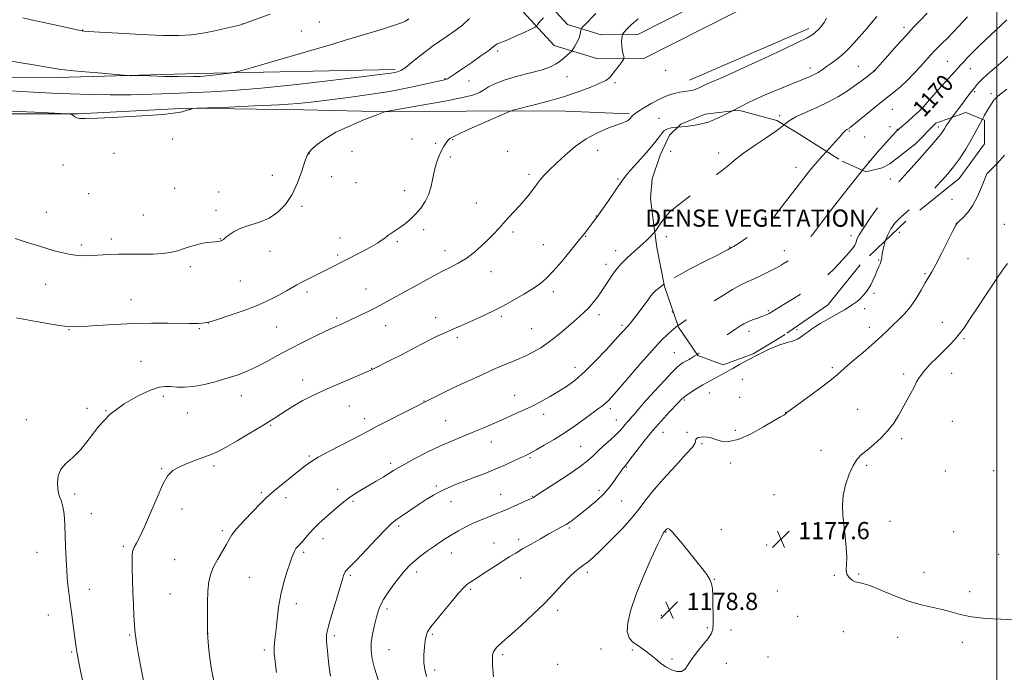
# Model space of a CAD drawing. Extents: x 2157300 to 2160200, y 332300 to 335200.
# Drawn here: x 2158545 to 2159003, y 333098 to 333402 of the extents above; entities that cross this region are included whole.
import ezdxf
from ezdxf.enums import TextEntityAlignment as Align

# ---------------------------------------------------------------- set-up
doc = ezdxf.new("R2010")
doc.units = 0
doc.header["$MEASUREMENT"] = 0
doc.linetypes.add('DGN Style 2', pattern=[39.11375, 23.46825, -15.6455])
doc.linetypes.add('DGN Style 3', pattern=[54.75925, 39.11375, -15.6455])
for name, color, linetype, lineweight in [('32000', 7, 'Continuous', 0), ('DENSE LABEL', 7, 'Continuous', 0), ('DTM HARD BREAKLINE', 7, 'Continuous', 0), ('DTM OBSCURED SPOT', 7, 'Continuous', 0), ('DTM SPOT ELEVATION', 2, 'Continuous', 13), ('INDEX CONTOUR', 41, 'Continuous', 13), ('INDEX CONTOUR DASHED', 41, 'DGN Style 3', 13), ('INDEX CONTOUR LABEL', 244, 'Continuous', 0), ('INTERMEDIATE CONTOUR', 44, 'Continuous', 0), ('INTERMEDIATE CONTOUR DASHED', 44, 'DGN Style 3', 0), ('OBSCURED GROUND BOUNDARY', 84, 'DGN Style 2', 0), ('SPOT ELEVATION', 7, 'Continuous', 0)]:
    doc.layers.add(name, color=color, linetype=linetype, lineweight=lineweight)
doc.styles.add('Style-ITALICS', font='ITALICS.shx')
doc.styles.add('Style-WORKING', font='WORKING.shx')

# ---------------------------------------------------------------- blocks, each defined once
blk = doc.blocks.new('SPOT')
at = {"layer": 'SPOT ELEVATION'}
for p, q in [((-3.91, -3.91), (3.82, 3.81)), ((-1.65, 3.77), (1.72, -3.93))]:
    blk.add_line(p, q, dxfattribs=at)

msp = doc.modelspace()

# ---------------------------------------------------------------- linework, layer by layer
at = {"layer": '32000', "flags": 128}
msp.add_lwpolyline([(2159000, 332500), (2159000, 335000)], dxfattribs=at)
at = {"layer": 'DTM HARD BREAKLINE', "extrusion": (-0.002883, -0.001248, 0.999995), "elevation": -5478.6382, "flags": 128}
msp.add_lwpolyline([(2158851.4266, 333367.3511), (2158906.9269, 333391.3811)], dxfattribs=at)
at = {"layer": 'DTM HARD BREAKLINE'}
for points in [[(2158771.62, 333940.08, 1140.76), (2158770.32, 333922.59, 1141.29), (2158772.22, 333853.9, 1142.46), (2158773.76, 333766.54, 1143.19), (2158772.67, 333674.77, 1143.57), (2158772.2, 333573.85, 1145.36), (2158774.44, 333524.35, 1147.61), (2158772.81, 333470.75, 1150.48), (2158774.71, 333426.02, 1153.33), (2158779.54, 333405.77, 1154.97), (2158794, 333390.11, 1157.33), (2158814.27, 333383.87, 1158.97), (2158835.72, 333384.08, 1160.76), (2158904.51, 333419.01, 1160.57)], [(2158782.79, 333939.25, 1140.76), (2158781.53, 333922.33, 1141.29), (2158783.42, 333854.15, 1142.46), (2158784.96, 333766.57, 1143.19), (2158783.87, 333674.68, 1143.57), (2158783.4, 333574.08, 1145.36), (2158785.65, 333524.43, 1147.61), (2158784.02, 333470.82, 1150.48), (2158785.85, 333427.57, 1153.33), (2158789.75, 333411.22, 1154.97), (2158800.18, 333399.93, 1157.33), (2158815.9, 333395.09, 1158.97), (2158832.99, 333395.25, 1160.76), (2158899.44, 333429, 1160.57)], [(2158720.08, 333378.87, 1153.68), (2158628.04, 333377.11, 1151.61), (2158562.9, 333375.24, 1152.38), (2158492.21, 333375.46, 1153.46), (2158424.37, 333375.71, 1153.17), (2158381.99, 333376.38, 1150.55), (2158337.63, 333378.27, 1147.19)], [(2158373.17, 333366.86, 1150.7), (2158402.54, 333367.85, 1155.17), (2158426.23, 333366.65, 1156.8), (2158450.66, 333362.96, 1157.01), (2158479.18, 333359.67, 1157.02), (2158519.79, 333358.28, 1156.44), (2158572.49, 333358.24, 1155.97), (2158623.21, 333360.86, 1155.97), (2158677.35, 333360.12, 1156.68), (2158717.77, 333359.26, 1158.08), (2158770.65, 333359.58, 1159.89), (2158799.32, 333359.5, 1160.95), (2158828.88, 333358.18, 1161.78)]]:
    msp.add_polyline3d(points, dxfattribs=at)
at = {"layer": 'DTM OBSCURED SPOT'}
for p in [(2158972.73, 333352.16, 1171.56), (2158848.16, 333340.82, 1164.95), (2158870.62, 333340.06, 1165.56), (2158906.6, 333333.26, 1167.4), (2158950.4, 333327.86, 1171.43), (2158892.27, 333310.43, 1167.65), (2158932.07, 333301.54, 1171.51), (2158846.27, 333301.11, 1166.43), (2158875.66, 333296.28, 1167.92), (2158901.14, 333294.5, 1169.39), (2158893.71, 333266.53, 1171.81), (2158884.73, 333256.95, 1172.53)]:
    msp.add_point(p, dxfattribs=at)
at = {"layer": 'DTM SPOT ELEVATION'}
for p in [(2158648.95, 333400.06, 1149.99), (2158684.8, 333400.97, 1151.02), (2158956.73, 333398.47, 1165.59), (2158574.55, 333397.23, 1149.96), (2158676.33, 333396.77, 1151.15), (2158767.72, 333387.56, 1156.3), (2158913.13, 333379.55, 1163.49), (2158935.55, 333380.34, 1165.1), (2158976.99, 333382.66, 1169.06), (2158987.69, 333379.27, 1170.72), (2158743.16, 333374.62, 1155.89), (2158799.99, 333375.57, 1158.65), (2158845.88, 333378.52, 1160.17), (2158942.8, 333378.34, 1165.96), (2158754.41, 333373.53, 1157.02), (2158822.37, 333372.8, 1160.33), (2158989.75, 333368.62, 1172.2), (2158997.26, 333367.64, 1173.51), (2158963.02, 333363.28, 1169.49), (2158999.96, 333361.68, 1174.49), (2158898.87, 333357.33, 1165.61), (2158951.41, 333360.4, 1168.92), (2158842.72, 333356.13, 1163.5), (2158950.27, 333352.21, 1169.57), (2158931.3, 333350.2, 1168.15), (2158938.49, 333347.45, 1168.93), (2158953.67, 333351, 1169.96), (2158616.49, 333346.57, 1156.49), (2158727.78, 333346.5, 1159.22), (2158738.88, 333344.45, 1159.72), (2158746.78, 333346.16, 1160.12), (2158589.18, 333339.91, 1156.19), (2158680.07, 333339.79, 1158.07), (2158699.96, 333340.81, 1159.07), (2158745.66, 333338.11, 1160.41), (2158772.42, 333340.72, 1161.54), (2158814.17, 333341.25, 1162.61), (2158565.46, 333334.46, 1156.31), (2158940.46, 333336.12, 1170), (2158662.87, 333329.59, 1157.12), (2158690.39, 333328.93, 1158.51), (2158782.29, 333330.1, 1161.66), (2158995.56, 333330.48, 1176.01), (2158701.76, 333326.13, 1158.61), (2158823.67, 333327.91, 1163.83), (2158577.39, 333321.11, 1156.55), (2158617.4, 333323.56, 1157.31), (2158637.88, 333321.86, 1157.38), (2158724.38, 333322.43, 1159.29), (2158676.59, 333315.14, 1158.33), (2158757.75, 333316.76, 1161.24), (2158979.19, 333318.51, 1175.27), (2158557.7, 333312.44, 1157.11), (2158602.75, 333311.16, 1157.23), (2158636.67, 333313.31, 1157.6), (2158813.63, 333310.73, 1163.96), (2158981.08, 333307.2, 1175.99), (2159003.45, 333306.83, 1177.09), (2158733.24, 333304.28, 1160.43), (2158774.87, 333303.22, 1162.3), (2158954.6, 333303.1, 1174.85), (2158573.94, 333297.13, 1157.67), (2158587.91, 333299.98, 1157.59), (2158638.73, 333300.05, 1157.96), (2158694.3, 333300.39, 1159.32), (2158721.03, 333298.69, 1160.25), (2158788.98, 333297.33, 1163.11), (2158808.59, 333301.17, 1164.09), (2158661.75, 333294.19, 1158.59), (2158693.19, 333292.48, 1159.72), (2158743.28, 333294.49, 1161.41), (2158822.68, 333294.49, 1165.44), (2158818.13, 333288.18, 1165.48), (2158945.07, 333290.12, 1173.88), (2158986.53, 333290.85, 1176.82), (2158624.76, 333287.06, 1158.31), (2158764.56, 333284.78, 1162.7), (2158966.63, 333283.83, 1175.82), (2158557.43, 333278.85, 1158.88), (2158647.9, 333280.43, 1158.87), (2158678.99, 333275.31, 1160.38), (2158706.4, 333276.74, 1161.22), (2158793.6, 333275.47, 1164.44), (2158942.9, 333274.73, 1174.35), (2158597.08, 333271.68, 1159.3), (2158814.87, 333264.78, 1166.47), (2158849.02, 333265.89, 1169.24), (2158938.43, 333267.52, 1174.5), (2158633.13, 333260.83, 1160.02), (2158692.85, 333263.14, 1161.72), (2158738.88, 333263.28, 1163.38), (2158769.4, 333263.98, 1164.28), (2158974.58, 333261.11, 1177.41), (2158568.27, 333257.81, 1160.06), (2158628.88, 333258.16, 1160.15), (2158664.84, 333259.04, 1160.96), (2158715.52, 333259.62, 1162.74), (2158783.49, 333258.26, 1165.09), (2158825.55, 333259.79, 1167.72), (2158907.07, 333257.67, 1173.68), (2158940.66, 333258.85, 1175.37), (2158748.92, 333254.08, 1164.32), (2158984.7, 333253.47, 1178.19), (2158849.94, 333246.99, 1171.1), (2158601.8, 333243, 1161.18), (2158709.04, 333239.73, 1163.95), (2158803.71, 333240.17, 1167.39), (2158923.47, 333240.01, 1175.7), (2158979.06, 333237.44, 1178.57), (2158676.99, 333234.22, 1163.4), (2158881.57, 333234.55, 1174.94), (2158956.64, 333237.1, 1177.71), (2158866.14, 333228.16, 1174.78), (2158612.16, 333226.76, 1162.33), (2158648.42, 333226.97, 1162.7), (2158733.4, 333224.44, 1165.95), (2158775.59, 333227.17, 1167.22), (2158854.54, 333224.93, 1174.21), (2158880.4, 333226.15, 1175.38), (2158576.57, 333221.13, 1161.63), (2158585.47, 333219.96, 1162), (2158623.32, 333218.86, 1162.74), (2158698.68, 333222.11, 1164.83), (2158820.12, 333220.87, 1170.38), (2158901.66, 333219.23, 1175.97), (2158935.27, 333220.63, 1177.25), (2158548.31, 333215.78, 1161.45), (2158705.77, 333216.33, 1165.48), (2158743.47, 333215.39, 1167.02), (2158789.19, 333218.27, 1168.54), (2158822.96, 333215.72, 1171.22), (2158979.27, 333215, 1178.91), (2158662.12, 333213.2, 1164.14), (2158844.71, 333209.94, 1174.82), (2158855.84, 333209.84, 1175.75), (2158878.25, 333210.9, 1175.63), (2158764.73, 333205.34, 1168.72), (2158955.78, 333206.92, 1178.27), (2158806.31, 333203.41, 1171.02), (2158862.86, 333204.66, 1176.22), (2158918.1, 333201.61, 1177.42), (2158680.06, 333198.85, 1165.82), (2158782.82, 333198.16, 1170.19), (2158611.31, 333193.01, 1163.89), (2158635.64, 333194.31, 1164.32), (2158717.9, 333195.55, 1167.63), (2158827.65, 333193.77, 1174.12), (2158876.1, 333195.62, 1176.41), (2158939.43, 333194.59, 1178.23), (2158976.02, 333191.95, 1178.91), (2158998.47, 333192.02, 1179.74), (2158693.19, 333183.3, 1167.48), (2158739.18, 333184.95, 1169.74), (2158814.83, 333182.95, 1173.66), (2158570.84, 333181.26, 1162.31), (2158657.68, 333181.88, 1165.75), (2158669.23, 333179.45, 1166.46), (2158700.37, 333177.73, 1168.25), (2158769.15, 333181.07, 1171.18), (2158783.81, 333180.09, 1171.92), (2158825.44, 333177.91, 1174.74), (2158896.25, 333180.87, 1177.21), (2158620.79, 333174.22, 1164.52), (2158745.95, 333177.55, 1170.69), (2158578.65, 333171.97, 1162.74), (2158950.36, 333168.5, 1178.35), (2158639.56, 333164.08, 1165.71), (2158721.68, 333166.33, 1170.31), (2158801.01, 333165.4, 1174.19), (2158871.74, 333164.64, 1177.43), (2158916.59, 333166.89, 1177.8), (2158686.38, 333160.42, 1168.54), (2158777.5, 333160.08, 1173.63), (2158845.97, 333163.49, 1178.08), (2158979.91, 333163.62, 1179.04), (2158593.55, 333156.87, 1163.75), (2158765.98, 333158.36, 1173.28), (2158892.96, 333157.5, 1177.59), (2158553.33, 333154.04, 1161.2), (2158617.42, 333150.57, 1165.1), (2158677.41, 333154.02, 1168.29), (2158746.1, 333153.7, 1172.72), (2159000.88, 333153.03, 1179.23), (2158652.1, 333142.46, 1166.93), (2158699.1, 333143.32, 1170.24), (2158730.07, 333144.81, 1172.49), (2158778.47, 333142.14, 1174.87), (2158809.49, 333144.67, 1176.37), (2158868.48, 333141.52, 1177.96), (2158924.38, 333143.39, 1177.95), (2158935.67, 333143.87, 1178.07), (2158966.11, 333144.76, 1178.53), (2158577.73, 333136.73, 1162.63), (2158755.08, 333136.78, 1174.23), (2158615.16, 333134.7, 1165.17), (2158897.78, 333136.04, 1177.71), (2158987.31, 333135.66, 1178.53), (2158674.03, 333130.06, 1168.62), (2158716.28, 333127.69, 1172.39), (2158558.57, 333124.81, 1161.31), (2158795.66, 333127.02, 1176.42), (2158843.86, 333124.7, 1179.01), (2158907.3, 333124.22, 1177.8), (2158865.29, 333118.87, 1178.13), (2158596.44, 333115.5, 1163.84), (2158632.85, 333116.31, 1166.01), (2158691.63, 333115.24, 1170.31), (2158737.34, 333115.8, 1174.2), (2158876.26, 333117.9, 1177.65), (2158928.59, 333117.05, 1177.66), (2158953.9, 333114.46, 1177.45), (2158815.83, 333108.99, 1177.4), (2158984.02, 333112.13, 1177.51), (2158569.52, 333107.57, 1161.84), (2158659.2, 333108.49, 1167.65), (2158717.09, 333108.67, 1172.93), (2158770.01, 333106.35, 1176.29), (2158830.44, 333108.49, 1177.82), (2158848.88, 333104.42, 1178.22), (2158893.48, 333105.22, 1177.44), (2158795.57, 333101.86, 1177.01), (2158874.07, 333102.35, 1177.53), (2158738.45, 333099.27, 1174.4)]:
    msp.add_point(p, dxfattribs=at)
at = {"layer": 'INDEX CONTOUR', "flags": 128}
for points, elevation in [([(2158833.11, 333402.573), (2158829.885, 333399.776), (2158827.811, 333397.663), (2158826.604, 333396.246), (2158825.987, 333395.468), (2158825.7319, 333394.986), (2158825.619, 333394.3879), (2158825.4829, 333393.349), (2158825.38, 333391.895), (2158825.419, 333390.141), (2158825.668, 333388.233), (2158826.026, 333386.44), (2158826.351, 333385.062), (2158826.497, 333384.256), (2158826.296, 333383.611), (2158825.578, 333382.573), (2158824.26, 333380.775), (2158822.622, 333378.583), (2158821.034, 333376.547), (2158819.682, 333375.055), (2158818.02, 333373.8471), (2158815.316, 333372.5), (2158811.014, 333370.696), (2158805.249, 333368.54), (2158798.331, 333366.244), (2158790.725, 333364.021), (2158783.518, 333362.089), (2158774.89, 333359.888), (2158773.644, 333359.551), (2158773.149, 333359.364), (2158754.467, 333351.062), (2158750.444, 333349.245), (2158747.323, 333347.755), (2158745.506, 333346.732), (2158744.61, 333345.983), (2158744.057, 333345.233), (2158743.3731, 333344.232), (2158742.496, 333342.835), (2158741.468, 333340.921), (2158740.344, 333338.409), (2158739.237, 333335.38), (2158738.274, 333331.954), (2158736.73, 333324.488), (2158735.648, 333320.826), (2158734.05, 333317.441), (2158732.009, 333314.37), (2158729.671, 333311.624), (2158727.191, 333309.215), (2158724.766, 333307.185), (2158722.6, 333305.581), (2158720.836, 333304.4049), (2158719.367, 333303.48), (2158718.019, 333302.585), (2158716.644, 333301.548), (2158715.174, 333300.395), (2158713.561, 333299.204), (2158711.74, 333298.018), (2158709.559, 333296.752), (2158706.849, 333295.289), (2158703.53, 333293.559), (2158689.854, 333286.58), (2158679.634, 333281.424), (2158676.609, 333279.844), (2158674.26, 333278.537), (2158669.509, 333275.763), (2158665.914, 333273.773), (2158661.228, 333271.414), (2158655.4649, 333268.872), (2158648.84, 333266.35), (2158642.37, 333264.114), (2158637.273, 333262.4479), (2158634.395, 333261.534), (2158633.09, 333261.166), (2158632.343, 333261.039), (2158631.327, 333260.905), (2158629.976, 333260.751), (2158628.413, 333260.624), (2158626.628, 333260.561), (2158624.076, 333260.561), (2158614.155, 333260.703), (2158606.672, 333260.726), (2158598.194, 333260.576), (2158589.373, 333260.189), (2158581.209, 333259.69), (2158574.789, 333259.25), (2158570.708, 333259.029), (2158567.603, 333259.145), (2158563.617, 333259.704), (2158557.489, 333260.745), (2158550.32, 333262.045), (2158543.804, 333263.312)], 1160), ([(2158661.779, 333404.6999), (2158652.434, 333401.242), (2158649.908, 333400.324), (2158648.118, 333399.7741), (2158645.6321, 333399.154), (2158641.417, 333398.147), (2158636.036, 333396.933), (2158630.447, 333395.815), (2158625.234, 333395.046), (2158619.486, 333394.682), (2158611.914, 333394.729), (2158601.862, 333395.153), (2158591.19, 333395.762), (2158582.387, 333396.323), (2158577.286, 333396.661), (2158575.081, 333396.821), (2158574.306, 333396.906), (2158573.598, 333397.032), (2158571.9951, 333397.367), (2158568.638, 333398.094), (2158556.556, 333400.746), (2158550.695, 333402.054), (2158546.747, 333402.963)], 1150), ([(2159004.5841, 333401.971), (2158991.987, 333390.013), (2158988.7, 333386.82), (2158986.273, 333384.346), (2158984.583, 333382.522), (2158983.368, 333381.165), (2158979.0561, 333376.476), (2158976.1, 333373.21), (2158972.738, 333369.45), (2158969.737, 333366.023), (2158967.618, 333363.516), (2158965.9279, 333361.568), (2158963.974, 333359.579), (2158961.297, 333357.14), (2158958.377, 333354.601), (2158955.93, 333352.504), (2158954.409, 333351.163), (2158953.216, 333349.973), (2158951.4879, 333348.105), (2158948.559, 333344.895), (2158944.528, 333340.358), (2158939.689, 333334.6741), (2158937.474, 333331.944)], 1170), ([(2158851.628, 333259.643), (2158849.476, 333257.942), (2158846.87, 333255.654), (2158843.793, 333252.61), (2158839.717, 333248.203), (2158834.402, 333242.1721), (2158828.748, 333235.63), (2158823.937, 333230.033), (2158820.834, 333226.463), (2158819.03, 333224.498), (2158817.794, 333223.3419), (2158816.467, 333222.284), (2158814.656, 333220.944), (2158808.402, 333216.354), (2158803.9649, 333213.1639), (2158799.06, 333209.816), (2158794.047, 333206.641), (2158789.409, 333203.8799), (2158785.661, 333201.752), (2158783.09, 333200.361), (2158781.0711, 333199.352), (2158775.479, 333196.722), (2158771.398, 333194.853), (2158766.855, 333192.87), (2158762.163, 333190.956), (2158757.504, 333189.152), (2158753.029, 333187.462), (2158748.855, 333185.87), (2158744.965, 333184.28), (2158741.309, 333182.573), (2158737.836, 333180.663), (2158734.48, 333178.586), (2158731.178, 333176.41), (2158722.44, 333170.557), (2158720.573, 333169.289), (2158718.628, 333167.698), (2158715.731, 333164.894), (2158711.361, 333160.369), (2158702.132, 333150.61), (2158699.463, 333147.826), (2158697.483, 333145.841), (2158697.065, 333145.386), (2158696.72, 333144.899), (2158696.402, 333144.273), (2158696.037, 333143.311), (2158695.44, 333141.442), (2158694.396, 333138.003), (2158692.804, 333132.686), (2158691.011, 333126.616), (2158689.474, 333121.274), (2158688.542, 333117.765), (2158688.126, 333115.682), (2158688.026, 333114.241), (2158688.074, 333112.739), (2158688.232, 333110.7969), (2158688.491, 333108.116), (2158688.847, 333104.536), (2158689.308, 333100.446), (2158689.888, 333096.375)], 1170)]:
    msp.add_lwpolyline(points, dxfattribs=dict(at, elevation=elevation))
at = {"layer": 'INDEX CONTOUR DASHED', "elevation": 1170, "flags": 128}
msp.add_lwpolyline([(2158937.474, 333331.944), (2158934.387, 333328.141), (2158929.169, 333321.511), (2158924.635, 333315.652), (2158918.6301, 333307.819), (2158914.347, 333302.191), (2158912.291, 333299.515), (2158910.375, 333297.067), (2158908.662, 333294.957), (2158907.128, 333293.208), (2158905.731, 333291.818), (2158904.436, 333290.768), (2158903.235, 333289.9651), (2158901.053, 333288.636), (2158899.623, 333287.795), (2158897.394, 333286.572), (2158894.112, 333284.863), (2158890.309, 333282.958), (2158886.711, 333281.2461), (2158883.769, 333279.939), (2158880.821, 333278.544), (2158876.932, 333276.389), (2158871.512, 333273.052), (2158865.381, 333269.096), (2158859.704, 333265.334), (2158855.369, 333262.378), (2158852.134, 333260.042), (2158851.628, 333259.643)], dxfattribs=at)
at = {"layer": 'INTERMEDIATE CONTOUR', "flags": 128}
for points, elevation in [([(2158726.3499, 333402.489), (2158724.753, 333401.444), (2158722.955, 333400.614), (2158719.656, 333399.495), (2158714.046, 333397.748), (2158707.282, 333395.688), (2158696.254, 333392.353), (2158691.484, 333390.927), (2158684.549, 333388.882), (2158652.989, 333379.661), (2158647.551, 333378.089), (2158644.994, 333377.443), (2158643.123, 333377.169), (2158640.253, 333376.824), (2158636.726, 333376.413), (2158633.387, 333376.052), (2158630.883, 333375.827), (2158629.058, 333375.71), (2158627.556, 333375.642), (2158625.935, 333375.58), (2158623.422, 333375.548), (2158619.157, 333375.585), (2158612.743, 333375.713), (2158605.627, 333375.885), (2158599.718, 333376.039), (2158596.244, 333376.142), (2158593.723, 333376.283), (2158589.994, 333376.585), (2158583.592, 333377.124), (2158575.829, 333377.804), (2158568.715, 333378.487), (2158563.564, 333379.098), (2158558.9151, 333379.815), (2158552.614, 333380.885), (2158532.479, 333384.25)], 1152), ([(2158789.058, 333403.019), (2158787.8171, 333401.759), (2158786.902, 333400.568), (2158786.3, 333399.65), (2158785.889, 333399.102), (2158785.104, 333398.603), (2158783.273, 333397.724), (2158780.008, 333396.194), (2158776.047, 333394.369), (2158772.417, 333392.761), (2158769.91, 333391.7511), (2158768.388, 333391.197), (2158767.485, 333390.826), (2158766.786, 333390.354), (2158765.6861, 333389.458), (2158763.535, 333387.803), (2158759.9519, 333385.221), (2158755.636, 333382.198), (2158751.557, 333379.387), (2158748.485, 333377.303), (2158744.386, 333374.573), (2158743.977, 333374.327), (2158743.634, 333374.198), (2158743.026, 333374.054), (2158741.515, 333373.723), (2158733.12, 333371.838), (2158725.972, 333370.33), (2158717.395, 333368.723), (2158707.914, 333367.214), (2158698.357, 333365.872), (2158689.623, 333364.735), (2158682.191, 333363.823), (2158674.836, 333363.089), (2158665.913, 333362.466), (2158654.507, 333361.905), (2158642.633, 333361.432), (2158627.724, 333360.9011), (2158625.715, 333360.8), (2158625.289, 333360.698), (2158625.021, 333360.533), (2158624.681, 333360.3389), (2158624.333, 333360.1729), (2158624.03, 333360.078), (2158623.767, 333360.041), (2158623.268, 333360.02), (2158622.88, 333359.933), (2158622.23, 333359.696), (2158620.985, 333359.256), (2158618.012, 333358.657), (2158611.978, 333357.965), (2158602.268, 333357.254), (2158591.143, 333356.625), (2158581.584, 333356.184), (2158575.822, 333356.016), (2158573.095, 333356.108), (2158571.895, 333356.4251), (2158570.98, 333356.913), (2158570.177, 333357.449), (2158569.583, 333357.892), (2158568.986, 333358.15), (2158566.937, 333358.322), (2158561.682, 333358.555), (2158552.254, 333358.953), (2158540.8479, 333359.446)], 1156), ([(2158754.6461, 333402.631), (2158751.318, 333399.591), (2158747.791, 333396.884), (2158744.241, 333394.409), (2158740.801, 333392.06), (2158737.426, 333389.697), (2158734.033, 333387.169), (2158730.599, 333384.4241), (2158727.364, 333381.788), (2158724.632, 333379.6831), (2158722.605, 333378.409), (2158721.083, 333377.779), (2158719.765, 333377.483), (2158718.036, 333377.22), (2158714.025, 333376.707), (2158705.548, 333375.671), (2158691.391, 333373.967), (2158674.221, 333371.985), (2158657.676, 333370.246), (2158644.536, 333369.137), (2158634.166, 333368.518), (2158616.015, 333367.711), (2158606.719, 333367.352), (2158597.163, 333367.139), (2158587.397, 333367.145), (2158577.769, 333367.32), (2158568.7, 333367.586), (2158560.321, 333367.893), (2158551.598, 333368.319), (2158541.205, 333368.968)], 1154), ([(2158813.334, 333404.953), (2158808.312, 333399.729), (2158807.105, 333398.451), (2158806.633, 333397.792), (2158806.491, 333397.189), (2158806.329, 333396.191), (2158806.007, 333394.808), (2158805.438, 333393.165), (2158804.593, 333391.408), (2158803.662, 333389.776), (2158802.89, 333388.529), (2158802.429, 333387.818), (2158802.045, 333387.3581), (2158801.408, 333386.756), (2158800.271, 333385.718), (2158798.719, 333384.359), (2158796.918, 333382.894), (2158794.913, 333381.493), (2158792.263, 333380.137), (2158788.401, 333378.764), (2158783.035, 333377.319), (2158776.96, 333375.783), (2158771.242, 333374.149), (2158766.731, 333372.436), (2158763.424, 333370.78), (2158761.098, 333369.344), (2158759.303, 333368.215), (2158756.657, 333367.165), (2158751.549, 333365.889), (2158743.097, 333364.203), (2158733.339, 333362.409), (2158717.568, 333359.599), (2158715.852, 333359.36), (2158715.418, 333359.263), (2158714.209, 333358.824), (2158711.19, 333357.6671), (2158705.751, 333355.545), (2158698.9961, 333352.739), (2158692.457, 333349.657), (2158687.366, 333346.677), (2158683.765, 333344.0411), (2158681.395, 333341.958), (2158679.96, 333340.449), (2158678.995, 333338.775), (2158677.999, 333336.008), (2158676.551, 333331.545), (2158674.571, 333326.079), (2158672.066, 333320.627), (2158669.038, 333316.027), (2158665.486, 333312.405), (2158661.408, 333309.71), (2158656.887, 333307.83), (2158652.34, 333306.418), (2158648.267, 333305.0689), (2158645.067, 333303.496), (2158642.724, 333301.895), (2158641.117, 333300.581), (2158640.107, 333299.781), (2158639.474, 333299.378), (2158638.976, 333299.1661), (2158638.3881, 333298.977), (2158637.539, 333298.801), (2158636.271, 333298.662), (2158634.46, 333298.551), (2158632.1051, 333298.317), (2158629.236, 333297.771), (2158625.918, 333296.804), (2158622.352, 333295.622), (2158618.771, 333294.509), (2158615.3, 333293.695), (2158611.633, 333293.189), (2158607.355, 333292.944), (2158602.221, 333292.897), (2158596.674, 333292.928), (2158591.3259, 333292.896), (2158586.655, 333292.709), (2158579.008, 333292.208), (2158575.659, 333292.122), (2158572.381, 333292.257), (2158568.99, 333292.684), (2158565.328, 333293.4479), (2158561.353, 333294.502), (2158557.051, 333295.778), (2158552.451, 333297.204), (2158547.755, 333298.711), (2158543.212, 333300.227)], 1158), ([(2158920.76, 333402.868), (2158919.657, 333400.855), (2158918.391, 333399.099), (2158917.014, 333397.559), (2158915.694, 333396.283), (2158914.337, 333395.193), (2158911.782, 333393.709), (2158906.6, 333391.124), (2158898.006, 333387.035), (2158887.776, 333382.266), (2158878.329, 333377.9429), (2158871.54, 333374.929), (2158867.115, 333373.0199), (2158864.218, 333371.746), (2158862.1021, 333370.722), (2158860.37, 333369.898), (2158858.715, 333369.308), (2158856.876, 333368.95), (2158854.79, 333368.685), (2158852.44, 333368.337), (2158849.8, 333367.737), (2158846.797, 333366.752), (2158843.347, 333365.251), (2158839.49, 333363.209), (2158835.763, 333361.011), (2158832.827, 333359.144), (2158831.142, 333357.96), (2158830.37, 333357.28), (2158829.974, 333356.792), (2158829.504, 333356.245), (2158828.873, 333355.6459), (2158828.08, 333355.066), (2158827.0571, 333354.53), (2158825.447, 333353.888), (2158822.826, 333352.943), (2158818.928, 333351.508), (2158814.118, 333349.439), (2158808.922, 333346.601), (2158803.821, 333342.976), (2158799.119, 333339.009), (2158795.072, 333335.259), (2158791.87, 333332.165), (2158789.416, 333329.665), (2158787.542, 333327.575), (2158786.07, 333325.719), (2158783.451, 333322.12), (2158781.884, 333320.116), (2158780.031, 333317.8999), (2158777.879, 333315.458), (2158775.45, 333312.802), (2158772.906, 333310.06), (2158770.445, 333307.384), (2158768.181, 333304.871), (2158765.905, 333302.377), (2158763.321, 333299.702), (2158760.219, 333296.7299), (2158756.723, 333293.7), (2158753.039, 333290.936), (2158749.338, 333288.668), (2158745.652, 333286.745), (2158741.979, 333284.919), (2158738.304, 333282.988), (2158734.566, 333280.9301), (2158730.689, 333278.765), (2158726.657, 333276.536), (2158716.037, 333270.712), (2158713.221, 333269.19), (2158710.254, 333267.645), (2158706.881, 333265.9601), (2158703.431, 333264.277), (2158698.059, 333261.705), (2158696.304, 333260.886), (2158694.802, 333260.216), (2158693.204, 333259.529), (2158690.996, 333258.5529), (2158687.621, 333256.99), (2158682.743, 333254.648), (2158676.909, 333251.761), (2158670.885, 333248.673), (2158665.305, 333245.689), (2158660.272, 333242.966), (2158655.758, 333240.627), (2158651.767, 333238.766), (2158648.442, 333237.381), (2158645.965, 333236.443), (2158644.322, 333235.875), (2158642.741, 333235.3939), (2158636.227, 333233.505), (2158631.246, 333232.21), (2158626.23, 333231.233), (2158621.923, 333230.893), (2158618.379, 333231.006), (2158615.477, 333231.26), (2158612.977, 333231.337), (2158610.151, 333230.88), (2158606.152, 333229.5259), (2158600.454, 333226.983), (2158593.841, 333223.262), (2158587.42, 333218.449), (2158582.05, 333212.762), (2158577.594, 333206.952), (2158573.666, 333201.901), (2158570.004, 333198.22), (2158566.832, 333195.425), (2158564.5, 333192.755), (2158563.2439, 333189.666), (2158562.847, 333186.4551), (2158562.984, 333183.633), (2158563.367, 333181.563), (2158563.874, 333180.019), (2158564.425, 333178.629), (2158564.948, 333177.063), (2158565.412, 333175.165), (2158565.794, 333172.824), (2158566.081, 333169.923), (2158566.298, 333166.329), (2158566.477, 333161.905), (2158566.654, 333156.627), (2158566.869, 333150.916), (2158567.165, 333145.303), (2158567.576, 333140.1719), (2158568.106, 333135.305), (2158568.751, 333130.333), (2158569.487, 333125.0521), (2158570.219, 333119.912), (2158570.832, 333115.525), (2158571.604, 333109.66), (2158572.035, 333106.929), (2158572.668, 333103.519), (2158573.46, 333099.545), (2158579.88, 333068.134)], 1162), ([(2158944.144, 333403.515), (2158941.546, 333400.4059), (2158938.69, 333397.082), (2158935.817, 333393.813), (2158933.263, 333390.97), (2158931.245, 333388.803), (2158929.508, 333387.088), (2158927.674, 333385.4841), (2158925.475, 333383.734), (2158923.073, 333381.924), (2158920.738, 333380.228), (2158918.676, 333378.781), (2158916.827, 333377.573), (2158915.068, 333376.559), (2158913.165, 333375.64), (2158910.451, 333374.508), (2158906.145, 333372.801), (2158899.788, 333370.267), (2158892.198, 333367.096), (2158884.511, 333363.583), (2158876.661, 333359.546)], 1164), ([(2158967.565, 333405.0801), (2158964.388, 333401.773), (2158961.279, 333398.561), (2158957.743, 333394.794), (2158953.517, 333390.109), (2158949.258, 333385.285), (2158942.944, 333378.113), (2158941.262, 333376.808), (2158939.413, 333375.39), (2158936.859, 333373.47), (2158933.7821, 333371.225), (2158930.303, 333368.814), (2158926.311, 333366.311), (2158921.635, 333363.774), (2158916.279, 333361.27), (2158910.937, 333358.904), (2158906.478, 333356.795), (2158903.419, 333354.959), (2158900.944, 333353.084)], 1166), ([(2158986.369, 333403.366), (2158984.245, 333401.129), (2158982.181, 333398.891), (2158979.885, 333396.457), (2158977.173, 333393.706), (2158974.276, 333390.814), (2158971.528, 333388.031), (2158969.15, 333385.515), (2158964.414, 333380.31), (2158961.463, 333377.124), (2158958.307, 333373.843), (2158955.329, 333370.951), (2158952.751, 333368.743), (2158946.918, 333364.278), (2158942.746, 333360.939), (2158938.363, 333357.343), (2158931.79, 333351.909), (2158931.473, 333351.667), (2158931.23, 333351.499), (2158930.952, 333351.324), (2158930.626, 333351.147), (2158930.2351, 333350.951), (2158929.741, 333350.633), (2158929.102, 333350.073), (2158928.238, 333349.133), (2158926.917, 333347.613), (2158924.873, 333345.298), (2158920.7531, 333340.7591)], 1168), ([(2159005.154, 333384.907), (2159001.846, 333381.935), (2158998.626, 333379.176), (2158995.681, 333376.697), (2158993.269, 333374.57), (2158991.576, 333372.852), (2158990.488, 333371.539), (2158989.392, 333370.037), (2158989.097, 333369.68), (2158988.5059, 333369.027), (2158988.052, 333368.48), (2158987.413, 333367.649), (2158985.322, 333364.784), (2158983.72, 333362.62), (2158979.235, 333356.64)], 1172), ([(2159004.578, 333369.809), (2159001.972, 333367.72), (2159000.279, 333366.281), (2158999.315, 333365.364), (2158998.771, 333364.731), (2158998.37, 333364.173), (2158997.52, 333362.901), (2158996.862, 333361.958), (2158995.802, 333360.277), (2158994.108, 333357.298), (2158993.266, 333355.73)], 1174), ([(2158851.578, 333352.096), (2158851.353, 333352.078), (2158848.428, 333351.704), (2158846.429, 333351.134), (2158845.043, 333350.2759), (2158843.911, 333349.001), (2158842.505, 333347.051), (2158840.2521, 333344.135), (2158836.831, 333340.156), (2158832.937, 333335.798), (2158829.513, 333331.943), (2158827.217, 333329.1729), (2158825.541, 333326.886), (2158823.689, 333324.179), (2158821.119, 333320.471), (2158818.296, 333316.451), (2158814.583, 333311.222), (2158811.497, 333307.044), (2158810.085, 333305.175), (2158808.065, 333302.563), (2158805.218, 333298.96), (2158801.473, 333294.3099), (2158797.359, 333289.325), (2158793.555, 333284.908), (2158790.499, 333281.697), (2158787.662, 333279.271), (2158784.273, 333276.944), (2158779.82, 333274.2161), (2158774.822, 333271.328), (2158770.055, 333268.708), (2158766.076, 333266.657), (2158762.555, 333264.971), (2158758.944, 333263.321), (2158750.586, 333259.539), (2158746.579, 333257.753), (2158743.129, 333256.242), (2158739.896, 333254.794), (2158736.379, 333253.111), (2158732.215, 333250.984), (2158722.893, 333246.084), (2158718.422, 333243.775), (2158708.649, 333238.836), (2158707.5331, 333238.347), (2158688.428, 333230.122), (2158683.976, 333228.173), (2158680.3961, 333226.4901), (2158677.005, 333224.686), (2158673.311, 333222.501), (2158669.607, 333220.185), (2158663.866, 333216.507), (2158661.311, 333214.903), (2158657.708, 333212.6819), (2158652.443, 333209.472), (2158646.461, 333205.892), (2158641.098, 333202.811), (2158637.295, 333200.848), (2158634.404, 333199.631), (2158631.38, 333198.539), (2158627.486, 333197.096), (2158623.217, 333195.41), (2158619.374, 333193.73), (2158616.519, 333192.107), (2158614.26, 333189.782), (2158611.965, 333185.7939), (2158609.183, 333179.614), (2158606.184, 333172.441), (2158603.419, 333165.908), (2158601.247, 333161.27), (2158599.671, 333158.297), (2158598.605, 333156.381), (2158597.96, 333154.902), (2158597.642, 333153.183), (2158597.551, 333150.534), (2158597.602, 333146.466), (2158597.748, 333141.298), (2158597.954, 333135.553), (2158598.185, 333129.765), (2158598.419, 333124.518), (2158598.635, 333120.406), (2158598.8189, 333117.822), (2158598.973, 333116.351), (2158599.263, 333114.198), (2158599.628, 333111.824), (2158600.423, 333107.179), (2158601.775, 333099.699), (2158603.447, 333090.864)], 1164), ([(2159003.632, 333339.014), (2159000.3251, 333335.305), (2158997.66, 333332.661), (2158995.494, 333330.52), (2158995.409, 333330.355), (2158995.0861, 333329.584), (2158992.8829, 333324.077), (2158990.961, 333319.709), (2158988.717, 333315.469), (2158986.361, 333312.143), (2158984.192, 333309.785), (2158982.533, 333308.269), (2158981.541, 333307.316), (2158980.705, 333306.035), (2158979.346, 333303.384), (2158977.0189, 333298.739), (2158974.197, 333293.155), (2158971.587, 333288.106), (2158969.695, 333284.6459), (2158966.719, 333279.585), (2158964.7661, 333276.176), (2158962.404, 333272.2459), (2158959.766, 333268.392), (2158956.986, 333265.079), (2158954.2079, 333262.261), (2158951.581, 333259.762), (2158949.146, 333257.384), (2158946.524, 333254.848), (2158943.234, 333251.85), (2158939.022, 333248.245), (2158934.556, 333244.505), (2158930.7329, 333241.259), (2158925.709, 333236.7511), (2158922.314, 333233.979), (2158917.1069, 333230.0211), (2158911.218, 333225.6629), (2158903.427, 333219.949), (2158902.289, 333219.092), (2158901.996, 333218.838), (2158901.835, 333218.669), (2158901.63, 333218.4831), (2158901.339, 333218.282), (2158900.805, 333217.987), (2158899.407, 333217.191), (2158896.405, 333215.406), (2158891.401, 333212.415), (2158885.357, 333209.08), (2158879.573, 333206.536), (2158875.068, 333205.605), (2158871.73, 333205.88), (2158869.1641, 333206.642), (2158867.029, 333207.291), (2158865.2, 333207.696), (2158863.603, 333207.845), (2158862.196, 333207.739), (2158861.054, 333207.437), (2158860.278, 333207.013), (2158859.919, 333206.5301), (2158859.827, 333206.0001), (2158859.796, 333205.427), (2158859.531, 333204.678), (2158858.3569, 333203.08), (2158855.507, 333199.827), (2158850.599, 333194.49), (2158844.791, 333188.149), (2158839.624, 333182.261), (2158836.16, 333177.854), (2158833.525, 333174.226), (2158830.366, 333170.248), (2158825.751, 333165.16), (2158820.439, 333159.686), (2158815.613, 333154.92), (2158812.158, 333151.674), (2158809.773, 333149.625), (2158807.859, 333148.169), (2158805.894, 333146.748), (2158803.674, 333144.992), (2158801.068, 333142.582), (2158797.946, 333139.274), (2158794.169, 333135.149), (2158789.597, 333130.362), (2158784.26, 333125.163), (2158778.869, 333120.163), (2158774.31, 333116.065), (2158771.232, 333113.364), (2158769.349, 333111.734), (2158768.1409, 333110.643), (2158767.1799, 333109.649), (2158766.4009, 333108.681), (2158765.831, 333107.757), (2158765.483, 333106.854), (2158765.319, 333105.778), (2158765.286, 333104.289), (2158765.345, 333102.192), (2158765.51, 333099.4571), (2158765.809, 333096.097)], 1176), ([(2158840.823, 333303.287), (2158840.151, 333302.486), (2158838.907, 333301.158), (2158837.287, 333299.572), (2158835.207, 333297.666), (2158829.947, 333293.045), (2158827.445, 333290.739), (2158825.447, 333288.697), (2158823.901, 333286.923), (2158822.67, 333285.376), (2158821.626, 333283.997), (2158820.669, 333282.661), (2158819.705, 333281.224), (2158817.407, 333277.631), (2158815.911, 333275.4), (2158814.115, 333272.8911), (2158812.119, 333270.309), (2158810.064, 333267.911), (2158808.017, 333265.843), (2158805.766, 333263.815), (2158803.028, 333261.433), (2158799.618, 333258.44), (2158795.743, 333255.143), (2158791.71, 333251.991), (2158787.79, 333249.346), (2158784.126, 333247.2291), (2158780.828, 333245.576), (2158777.952, 333244.302), (2158772.762, 333242.208), (2158769.998, 333241.0291), (2158766.741, 333239.576), (2158757.6309, 333235.454), (2158752.101, 333232.93), (2158746.726, 333230.422), (2158742.0641, 333228.167), (2158738.331, 333226.303), (2158723.821, 333218.957), (2158717.5291, 333215.753), (2158711.709, 333212.756), (2158707.435, 333210.504), (2158703.947, 333208.6369), (2158700.031, 333206.573), (2158694.865, 333203.9121), (2158689.215, 333200.983), (2158684.241, 333198.299), (2158680.7441, 333196.19), (2158678.073, 333194.268), (2158675.214, 333191.961), (2158663.937, 333182.772), (2158661.603, 333180.825), (2158659.736, 333179.125), (2158657.342, 333176.754), (2158653.767, 333173.111), (2158649.717, 333168.859), (2158646.237, 333164.979), (2158644.066, 333162.163), (2158642.72, 333159.94), (2158641.409, 333157.549), (2158637.4271, 333150.854), (2158635.504, 333147.271), (2158634.1611, 333143.961), (2158633.347, 333140.454), (2158632.906, 333136.091), (2158632.697, 333130.544), (2158632.631, 333124.789), (2158632.637, 333120.13), (2158632.667, 333116.514), (2158633.038, 333112.181), (2158633.518, 333107.075), (2158634.389, 333100.379), (2158635.817, 333093.1071)], 1166), ([(2158948.2541, 333299.277), (2158948.113, 333298.881), (2158947.271, 333295.8011), (2158946.711, 333293.223), (2158946.425, 333291.495), (2158946.268, 333290.375), (2158946.063, 333289.473), (2158945.667, 333288.446), (2158945.08, 333287.133), (2158944.339, 333285.421), (2158943.472, 333283.264), (2158942.481, 333280.889), (2158941.357, 333278.589), (2158940.114, 333276.601), (2158938.838, 333274.926), (2158937.635, 333273.505), (2158936.505, 333272.2459), (2158935.017, 333270.911), (2158932.633, 333269.227), (2158929.046, 333267.033), (2158924.86, 333264.61), (2158920.907, 333262.351), (2158917.836, 333260.559), (2158915.553, 333259.161), (2158913.783, 333257.993), (2158912.2829, 333256.919), (2158910.9551, 333255.905), (2158909.736, 333254.947), (2158908.556, 333254.049), (2158907.318, 333253.262), (2158905.92, 333252.644), (2158904.216, 333252.185), (2158901.89, 333251.582), (2158898.582, 333250.4629), (2158894.122, 333248.583), (2158889.094, 333246.214), (2158884.272, 333243.757), (2158880.233, 333241.53), (2158876.767, 333239.5219), (2158873.47, 333237.636), (2158870.031, 333235.791), (2158866.531, 333233.953), (2158863.147, 333232.103), (2158860.054, 333230.251), (2158857.4119, 333228.527), (2158855.379, 333227.089), (2158854.052, 333226.055), (2158853.282, 333225.367), (2158851.836, 333223.81), (2158847.5309, 333219.2969), (2158843.8821, 333215.346), (2158839.8, 333210.665), (2158835.741, 333205.654), (2158832.134, 333200.975), (2158829.401, 333197.352), (2158827.81, 333195.2759), (2158827.013, 333194.289), (2158826.51, 333193.7), (2158825.869, 333192.907), (2158824.955, 333191.681), (2158823.703, 333189.883), (2158822.044, 333187.437), (2158819.893, 333184.514), (2158817.158, 333181.349), (2158813.838, 333178.164), (2158810.282, 333175.143), (2158806.933, 333172.46), (2158804.119, 333170.244), (2158801.73, 333168.445), (2158799.547, 333166.967), (2158797.331, 333165.682), (2158791.582, 333162.623), (2158787.578, 333160.383), (2158783.266, 333157.902), (2158779.304, 333155.586), (2158776.139, 333153.712), (2158773.36, 333152.0231), (2158770.342, 333150.132), (2158766.675, 333147.789), (2158762.799, 333145.29), (2158756.886, 333141.443), (2158755.2109, 333140.335), (2158754.057, 333139.546), (2158753.086, 333138.802), (2158751.774, 333137.508), (2158749.55, 333134.986), (2158746.105, 333130.882), (2158742.184, 333126.122), (2158738.791, 333121.955), (2158736.683, 333119.316), (2158735.621, 333117.8911), (2158735.115, 333117.054), (2158734.752, 333116.22), (2158734.41, 333114.9731), (2158734.042, 333112.942), (2158733.64, 333109.912), (2158733.3449, 333106.307), (2158733.335, 333102.7069), (2158733.748, 333099.487), (2158734.55, 333096.199)], 1174), ([(2159004.954, 333288.536), (2159002.665, 333285.486), (2158999.677, 333281.146), (2158995.607, 333275.0139), (2158991.156, 333268.242), (2158987.293, 333262.401), (2158984.724, 333258.638), (2158983.097, 333256.432), (2158981.7919, 333254.842), (2158980.267, 333253.0649), (2158978.275, 333250.863), (2158975.645, 333248.138), (2158972.345, 333244.882), (2158968.897, 333241.448), (2158965.961, 333238.281), (2158964.001, 333235.682), (2158962.682, 333233.379), (2158961.472, 333230.954), (2158959.949, 333228.087), (2158954.213, 333217.806), (2158952, 333214.239), (2158949.342, 333210.728), (2158946.128, 333207.355), (2158942.719, 333204.274), (2158939.59, 333201.656), (2158937.09, 333199.533), (2158935.056, 333197.365), (2158933.193, 333194.468), (2158931.315, 333190.381), (2158929.646, 333185.521), (2158928.516, 333180.526), (2158928.153, 333175.864), (2158928.376, 333171.339), (2158929.476, 333161.403), (2158929.934, 333156.247), (2158930.141, 333151.736), (2158930.048, 333148.33), (2158929.955, 333145.839), (2158930.254, 333143.915), (2158931.21, 333142.288), (2158932.608, 333141.01), (2158934.11, 333140.217), (2158935.564, 333139.911), (2158937.571, 333139.576), (2158940.915, 333138.5631), (2158946.092, 333136.461), (2158952.423, 333133.793), (2158958.936, 333131.3191), (2158964.836, 333129.605), (2158974.5639, 333127.4239), (2158978.654, 333126.256), (2158982.94, 333125.045), (2158988.185, 333124.002), (2158994.819, 333123.286), (2159001.938, 333122.854), (2159008.305, 333122.609)], 1178), ([(2158845.113, 333278.8581), (2158843.2879, 333277.543), (2158841.39, 333275.927), (2158840.135, 333274.707), (2158839.035, 333273.417), (2158837.605, 333271.517), (2158833.143, 333265.46), (2158830.983, 333262.604), (2158829.433, 333260.681), (2158828.365, 333259.478), (2158827.522, 333258.588), (2158826.598, 333257.574), (2158825.0841, 333255.889), (2158822.424, 333252.956), (2158818.29, 333248.468), (2158813.276, 333243.2001), (2158808.203, 333238.196), (2158803.706, 333234.261), (2158799.668, 333231.237), (2158795.786, 333228.726), (2158791.807, 333226.394), (2158787.681, 333224.159), (2158783.409, 333222.003), (2158778.998, 333219.906), (2158774.47, 333217.846), (2158769.854, 333215.797), (2158765.18, 333213.745), (2158760.4819, 333211.7209), (2158755.795, 333209.771), (2158751.106, 333207.889), (2158746.207, 333205.879), (2158740.842, 333203.496), (2158734.945, 333200.624), (2158729.199, 333197.657), (2158724.479, 333195.117), (2158721.357, 333193.361), (2158719.213, 333192.075), (2158717.126, 333190.778), (2158714.387, 333189.105), (2158711.13, 333187.149), (2158704.391, 333183.171), (2158701.242, 333181.2349), (2158698.241, 333179.191), (2158695.37, 333176.953), (2158692.6, 333174.587), (2158687.235, 333169.871), (2158684.6739, 333167.5741), (2158682.279, 333165.261), (2158680.124, 333162.934), (2158678.305, 333160.802), (2158676.923, 333159.127), (2158676.028, 333158.079), (2158675.455, 333157.464), (2158674.983, 333157.001), (2158674.444, 333156.449), (2158673.859, 333155.75), (2158673.299, 333154.8929), (2158672.787, 333153.793), (2158672.158, 333152.085), (2158671.199, 333149.33), (2158669.791, 333145.239), (2158668.191, 333140.107), (2158666.75, 333134.377), (2158665.736, 333128.499), (2158665.075, 333122.941), (2158664.609, 333118.18), (2158664.2161, 333114.562), (2158663.901, 333111.927), (2158663.704, 333109.985), (2158663.656, 333108.42), (2158663.745, 333106.801), (2158663.952, 333104.67), (2158664.271, 333101.692), (2158664.759, 333098.034)], 1168), ([(2158860.626, 333246.21), (2158859.192, 333245.3229), (2158856.753, 333243.881), (2158854.039, 333242.37), (2158852.979, 333241.687), (2158851.464, 333240.396), (2158848.944, 333237.899), (2158845.132, 333233.882), (2158840.771, 333229.163), (2158836.864, 333224.846), (2158834.166, 333221.773), (2158831.191, 333218.258), (2158830.021, 333216.938), (2158828.851, 333215.642), (2158827.685, 333214.302), (2158826.478, 333212.838), (2158824.991, 333211.123), (2158822.936, 333209.016), (2158820.166, 333206.458), (2158817.105, 333203.726), (2158814.32, 333201.18), (2158812.109, 333199.0211), (2158809.694, 333196.816), (2158806.031, 333193.974), (2158800.519, 333190.164), (2158794.344, 333186.089), (2158786.119, 333180.745), (2158784.403, 333179.611), (2158784.046, 333179.415), (2158783.288, 333179.063), (2158770.9251, 333173.5759), (2158768.918, 333172.712), (2158766.612, 333171.783), (2158763.594, 333170.617), (2158760.065, 333169.216), (2158756.381, 333167.623), (2158752.842, 333165.89), (2158749.54, 333164.095), (2158746.512, 333162.326), (2158743.75, 333160.6271), (2158741.069, 333158.886), (2158738.241, 333156.95), (2158735.133, 333154.726), (2158731.988, 333152.368), (2158729.144, 333150.091), (2158726.816, 333148.004), (2158724.719, 333145.788), (2158722.442, 333143.019), (2158719.73, 333139.452), (2158716.946, 333135.558), (2158714.606, 333131.99), (2158713.076, 333129.179), (2158712.11, 333126.68), (2158711.308, 333123.825), (2158710.3841, 333120.15), (2158709.494, 333115.991), (2158708.905, 333111.885), (2158708.841, 333108.173), (2158709.35, 333104.432), (2158710.44, 333100.042), (2158712.052, 333094.647)], 1172), ([(2158846.633, 333165.029), (2158846.318, 333164.811), (2158846.011, 333164.524), (2158845.762, 333164.251), (2158845.296, 333163.675), (2158844.943, 333163.2), (2158844.052, 333161.578), (2158842.207, 333157.769), (2158839.193, 333151.1639), (2158835.602, 333142.881), (2158832.23, 333134.469), (2158829.748, 333127.2231), (2158828.335, 333121.427), (2158828.047, 333117.11), (2158828.866, 333114.213), (2158830.475, 333112.308), (2158832.482, 333110.878), (2158834.567, 333109.482), (2158836.685, 333107.976), (2158838.859, 333106.293), (2158841.115, 333104.411), (2158843.482, 333102.482), (2158845.99, 333100.7019), (2158848.618, 333099.28), (2158851.142, 333098.471), (2158853.286, 333098.539), (2158854.905, 333099.672), (2158856.371, 333101.738), (2158858.184, 333104.526), (2158860.6591, 333107.7799), (2158863.358, 333111.07), (2158865.657, 333113.922), (2158867.084, 333116.079), (2158867.769, 333118.1561), (2158867.994, 333120.985), (2158868.007, 333125.093), (2158867.914, 333129.781), (2158867.787, 333134.041), (2158867.645, 333137.137), (2158867.292, 333139.399), (2158866.4789, 333141.425), (2158865.006, 333143.738), (2158862.866, 333146.546), (2158853.553, 333158.083), (2158850.826, 333161.4), (2158849.071, 333163.429), (2158848.102, 333164.4231), (2158847.582, 333164.835), (2158847.222, 333165.04), (2158846.923, 333165.108), (2158846.633, 333165.029)], 1178)]:
    msp.add_lwpolyline(points, dxfattribs=dict(at, elevation=elevation))
at = {"layer": 'INTERMEDIATE CONTOUR DASHED', "flags": 128}
for points, elevation in [([(2158876.661, 333359.546), (2158871.478, 333356.865), (2158865.778, 333354.447), (2158860.336, 333353.055), (2158855.406, 333352.406), (2158851.578, 333352.096)], 1164), ([(2158979.235, 333356.64), (2158977.783, 333354.642), (2158976.496, 333352.721), (2158975.65, 333351.332), (2158975.044, 333350.304), (2158974.4, 333349.3631), (2158973.139, 333347.815), (2158970.608, 333344.861), (2158966.46, 333340.074), (2158961.594, 333334.518), (2158957.215, 333329.632), (2158954.16, 333326.377), (2158951.7851, 333323.814), (2158949.075, 333320.529), (2158945.352, 333315.582), (2158941.288, 333309.928), (2158937.893, 333304.998), (2158935.914, 333301.864), (2158935.047, 333300.1779), (2158934.724, 333299.2329), (2158934.475, 333298.448), (2158934.21, 333297.736), (2158933.937, 333297.134), (2158933.588, 333296.575), (2158932.79, 333295.583), (2158931.096, 333293.582), (2158928.191, 333290.218), (2158924.296, 333286.04), (2158919.768, 333281.823), (2158914.9519, 333278.184), (2158910.163, 333275.116), (2158905.707, 333272.454), (2158901.842, 333270.075), (2158898.624, 333268.036), (2158896.06, 333266.436), (2158894.0951, 333265.32), (2158892.426, 333264.53), (2158890.686, 333263.852), (2158888.614, 333263.111), (2158886.359, 333262.2819), (2158884.178, 333261.38), (2158882.248, 333260.405), (2158880.445, 333259.3131), (2158878.572, 333258.048), (2158873.839, 333254.756), (2158870.612, 333252.5831), (2158866.714, 333250.043), (2158862.68, 333247.481), (2158860.626, 333246.21)], 1172), ([(2158900.944, 333353.084), (2158900.859, 333353.02), (2158897.548, 333350.502), (2158892.66, 333347.122), (2158887.076, 333343.372), (2158882.105, 333339.941), (2158878.731, 333337.36), (2158876.654, 333335.548), (2158875.2489, 333334.27), (2158873.933, 333333.254), (2158872.293, 333332.081), (2158869.954, 333330.296), (2158866.6771, 333327.601), (2158862.751, 333324.336), (2158858.6, 333320.998), (2158851.014, 333315.272), (2158848.019, 333312.749), (2158845.76, 333310.336), (2158844.121, 333308.129), (2158841.984, 333304.827), (2158841.121, 333303.6421), (2158840.823, 333303.287)], 1166), ([(2158993.266, 333355.73), (2158991.647, 333352.715), (2158988.679, 333347.247), (2158985.563, 333341.868), (2158982.591, 333337.342), (2158979.794, 333333.592), (2158977.138, 333330.3321), (2158974.535, 333327.286), (2158971.676, 333324.229), (2158968.201, 333320.9491), (2158963.933, 333317.328), (2158959.437, 333313.632), (2158955.46, 333310.22), (2158952.57, 333307.329), (2158950.602, 333304.704), (2158949.212, 333301.965), (2158948.2541, 333299.277)], 1174), ([(2158920.7531, 333340.7591), (2158918.729, 333338.5371), (2158915.722, 333335.187), (2158913.372, 333332.447), (2158911.221, 333329.763), (2158908.594, 333326.344), (2158897.981, 333312.392), (2158895.8, 333309.591), (2158893.99, 333307.701), (2158891.524, 333305.785), (2158887.734, 333303.183), (2158883.412, 333300.331), (2158879.712, 333297.938), (2158877.5029, 333296.534), (2158876.508, 333295.927), (2158875.817, 333295.57), (2158874.999, 333295.084), (2158873.418, 333294.233), (2158869.968, 333292.464), (2158864.207, 333289.56), (2158857.333, 333286.03), (2158850.949, 333282.565), (2158846.313, 333279.724), (2158845.113, 333278.8581)], 1168)]:
    msp.add_lwpolyline(points, dxfattribs=dict(at, elevation=elevation))
at = {"layer": 'OBSCURED GROUND BOUNDARY'}
msp.add_polyline3d([(2158838.87, 333318.92, 1167.06), (2158839.68, 333328.01, 1166.89), (2158843.31, 333339.08, 1166.61), (2158847.67, 333348.38, 1166.5), (2158852.97, 333353.42, 1166.5), (2158864.32, 333358.15, 1166.65), (2158879.79, 333359.9, 1167.1), (2158897.64, 333355.09, 1167.84), (2158906.6, 333349.65, 1168.54), (2158928.09, 333336.15, 1170.16), (2158939, 333331.26, 1171.74), (2158946.64, 333333.12, 1173.14), (2158950.18, 333334.93, 1173.93), (2158962.2, 333344.3, 1174.31), (2158971.54, 333353.83, 1174.67), (2158985.56, 333358.95, 1175.69), (2158994.32, 333355.29, 1176.73), (2158994.25, 333344.25, 1177.14), (2158982.47, 333328.12, 1177.16), (2158957.73, 333308.3, 1177.12), (2158936.38, 333287.97, 1177.12), (2158921.6, 333269.49, 1177.12), (2158901.43, 333255.42, 1177.14), (2158886.56, 333246.55, 1176.75), (2158872.72, 333241.43, 1175.44), (2158860.93, 333245.77, 1173.37), (2158851.9, 333258.86, 1171.44), (2158845.31, 333277.85, 1170.01), (2158841.76, 333295.98, 1168.44), (2158839.64, 333312.52, 1167.23), (2158838.87, 333318.92, 1167.06)], dxfattribs=at)

# ---------------------------------------------------------------- block references
at = {"layer": 'SPOT ELEVATION'}
for p in [(2158899.539, 333160.136, 1177.648), (2158847.619, 333127.186, 1178.85)]:
    msp.add_blockref('SPOT', p, dxfattribs=at)

# ---------------------------------------------------------------- texts
at = {"layer": 'DENSE LABEL', "style": 'Style-WORKING'}
msp.add_text('DENSE VEGETATION', height=7.99998, dxfattribs=at).set_placement((2158887.7134, 333309.68, 1175.93), align=Align.MIDDLE_CENTER)
at = {"layer": 'INDEX CONTOUR LABEL', "style": 'Style-ITALICS', "width": 0.875}
msp.add_text('1170', height=8, rotation=47.799999, dxfattribs=at).set_placement((2158966.17, 333356.194, 1170))
at = {"layer": 'SPOT ELEVATION', "style": 'Style-ITALICS'}
for s, p in [('1177.6', (2158907.539, 333160.136, 1177.648)), ('1178.8', (2158855.619, 333127.186, 1178.85))]:
    msp.add_text(s, height=8, dxfattribs=at).set_placement(p)

doc.saveas('drawing.dxf')
